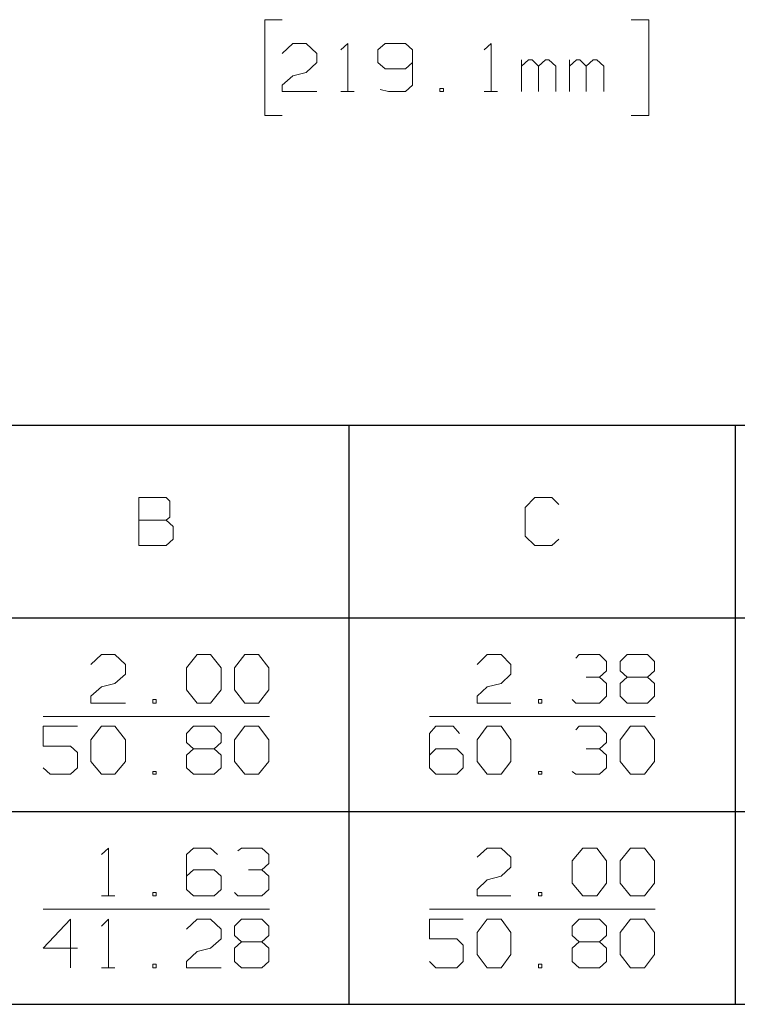
# Model space of a CAD drawing. Units: inches. Extents: x -3.57 to 3.55, y -2.65 to 2.89.
# Drawn here: x -1.57 to -0.86, y -1.47 to -0.49 of the extents above; entities that cross this region are included whole.
import ezdxf

# ---------------------------------------------------------------- set-up
doc = ezdxf.new("R2010")
doc.units = ezdxf.units.IN
doc.header["$MEASUREMENT"] = 0
doc.layers.add('Layer 1', color=7, linetype='Continuous')

msp = doc.modelspace()

# ---------------------------------------------------------------- linework, layer by layer
at = {"layer": 'Layer 1', "lineweight": 13}
for points in [[(-1.31042, -0.49444), (-1.31042, -0.49444), (-1.32778, -0.49444), (-1.32778, -0.49444)], [(-1.32778, -0.49444), (-1.32778, -0.49444), (-1.32778, -0.58889), (-1.32778, -0.58889)], [(-0.96597, -0.49444), (-0.96597, -0.49444), (-0.94861, -0.49444), (-0.94861, -0.49444)], [(-0.94861, -0.49444), (-0.94861, -0.49444), (-0.94861, -0.58889), (-0.94861, -0.58889)], [(-1.31042, -0.52778), (-1.31042, -0.52778), (-1.3, -0.51806), (-1.3, -0.51806)], [(-1.3, -0.51806), (-1.3, -0.51806), (-1.28681, -0.51806), (-1.28681, -0.51806)], [(-1.28681, -0.51806), (-1.28681, -0.51806), (-1.27639, -0.52778), (-1.27639, -0.52778)], [(-1.25278, -0.52431), (-1.25278, -0.52431), (-1.24583, -0.51806), (-1.24583, -0.51806)], [(-1.24583, -0.51806), (-1.24583, -0.51806), (-1.24583, -0.56528), (-1.24583, -0.56528)], [(-1.20903, -0.51806), (-1.20903, -0.51806), (-1.21597, -0.52431), (-1.21597, -0.52431)], [(-1.21597, -0.52431), (-1.21597, -0.52431), (-1.21597, -0.53681), (-1.21597, -0.53681)], [(-1.18889, -0.51806), (-1.18889, -0.51806), (-1.20903, -0.51806), (-1.20903, -0.51806)], [(-1.18194, -0.52431), (-1.18194, -0.52431), (-1.18889, -0.51806), (-1.18889, -0.51806)], [(-1.18194, -0.52431), (-1.18194, -0.52431), (-1.18194, -0.55903), (-1.18194, -0.55903)], [(-1.11111, -0.52431), (-1.11111, -0.52431), (-1.10417, -0.51806), (-1.10417, -0.51806)], [(-1.10417, -0.51806), (-1.10417, -0.51806), (-1.10417, -0.56528), (-1.10417, -0.56528)], [(-1.27639, -0.52778), (-1.27639, -0.52778), (-1.27639, -0.53681), (-1.27639, -0.53681)], [(-1.07431, -0.56528), (-1.07431, -0.56528), (-1.07431, -0.53403), (-1.07431, -0.53403)], [(-1.06736, -0.53403), (-1.06736, -0.53403), (-1.07431, -0.54028), (-1.07431, -0.54028)], [(-1.06389, -0.53403), (-1.06389, -0.53403), (-1.06736, -0.53403), (-1.06736, -0.53403)], [(-1.05764, -0.54028), (-1.05764, -0.54028), (-1.06389, -0.53403), (-1.06389, -0.53403)], [(-1.05069, -0.53403), (-1.05069, -0.53403), (-1.05764, -0.54028), (-1.05764, -0.54028)], [(-1.04722, -0.53403), (-1.04722, -0.53403), (-1.05069, -0.53403), (-1.05069, -0.53403)], [(-1.04028, -0.54028), (-1.04028, -0.54028), (-1.04722, -0.53403), (-1.04722, -0.53403)], [(-1.02708, -0.56528), (-1.02708, -0.56528), (-1.02708, -0.53403), (-1.02708, -0.53403)], [(-1.02014, -0.53403), (-1.02014, -0.53403), (-1.02708, -0.54028), (-1.02708, -0.54028)], [(-1.01667, -0.53403), (-1.01667, -0.53403), (-1.02014, -0.53403), (-1.02014, -0.53403)], [(-1.01042, -0.54028), (-1.01042, -0.54028), (-1.01667, -0.53403), (-1.01667, -0.53403)], [(-1.00347, -0.53403), (-1.00347, -0.53403), (-1.01042, -0.54028), (-1.01042, -0.54028)], [(-1, -0.53403), (-1, -0.53403), (-1.00347, -0.53403), (-1.00347, -0.53403)], [(-0.99306, -0.54028), (-0.99306, -0.54028), (-1, -0.53403), (-1, -0.53403)], [(-1.27639, -0.53681), (-1.27639, -0.53681), (-1.28681, -0.54653), (-1.28681, -0.54653)], [(-1.21597, -0.53681), (-1.21597, -0.53681), (-1.20903, -0.54306), (-1.20903, -0.54306)], [(-1.20903, -0.54306), (-1.20903, -0.54306), (-1.18889, -0.54306), (-1.18889, -0.54306)], [(-1.18889, -0.54306), (-1.18889, -0.54306), (-1.18194, -0.53681), (-1.18194, -0.53681)], [(-1.05764, -0.56528), (-1.05764, -0.56528), (-1.05764, -0.54028), (-1.05764, -0.54028)], [(-1.04028, -0.56528), (-1.04028, -0.56528), (-1.04028, -0.54028), (-1.04028, -0.54028)], [(-1.01042, -0.56528), (-1.01042, -0.56528), (-1.01042, -0.54028), (-1.01042, -0.54028)], [(-0.99306, -0.56528), (-0.99306, -0.56528), (-0.99306, -0.54028), (-0.99306, -0.54028)], [(-1.31042, -0.55903), (-1.31042, -0.55903), (-1.3, -0.55), (-1.3, -0.55)], [(-1.3, -0.55), (-1.3, -0.55), (-1.28681, -0.54653), (-1.28681, -0.54653)], [(-1.31042, -0.56528), (-1.31042, -0.56528), (-1.31042, -0.55903), (-1.31042, -0.55903)], [(-1.20556, -0.56528), (-1.20556, -0.56528), (-1.21389, -0.5632), (-1.21389, -0.5632)], [(-1.18194, -0.55903), (-1.18194, -0.55903), (-1.18889, -0.56528), (-1.18889, -0.56528)], [(-1.15139, -0.5625), (-1.15139, -0.5625), (-1.15486, -0.5625), (-1.15486, -0.5625)], [(-1.15486, -0.5625), (-1.15486, -0.5625), (-1.15486, -0.56528), (-1.15486, -0.56528)], [(-1.15139, -0.56528), (-1.15139, -0.56528), (-1.15139, -0.5625), (-1.15139, -0.5625)], [(-1.27639, -0.56528), (-1.27639, -0.56528), (-1.31042, -0.56528), (-1.31042, -0.56528)], [(-1.25278, -0.56528), (-1.25278, -0.56528), (-1.23958, -0.56528), (-1.23958, -0.56528)], [(-1.18889, -0.56528), (-1.18889, -0.56528), (-1.20556, -0.56528), (-1.20556, -0.56528)], [(-1.15486, -0.56528), (-1.15486, -0.56528), (-1.15139, -0.56528), (-1.15139, -0.56528)], [(-1.11111, -0.56528), (-1.11111, -0.56528), (-1.09792, -0.56528), (-1.09792, -0.56528)], [(-1.32778, -0.58889), (-1.32778, -0.58889), (-1.31042, -0.58889), (-1.31042, -0.58889)], [(-0.94861, -0.58889), (-0.94861, -0.58889), (-0.96597, -0.58889), (-0.96597, -0.58889)], [(-1.425, -0.96597), (-1.425, -0.96597), (-1.45208, -0.96597), (-1.45208, -0.96597)], [(-1.45208, -0.96597), (-1.45208, -0.96597), (-1.45208, -1.0132), (-1.45208, -1.0132)], [(-1.42153, -0.96944), (-1.42153, -0.96944), (-1.425, -0.96597), (-1.425, -0.96597)], [(-1.42153, -0.98542), (-1.42153, -0.98542), (-1.42153, -0.96944), (-1.42153, -0.96944)], [(-1.06111, -0.96597), (-1.06111, -0.96597), (-1.07083, -0.9757), (-1.07083, -0.9757)], [(-1.04444, -0.96597), (-1.04444, -0.96597), (-1.06111, -0.96597), (-1.06111, -0.96597)], [(-1.0375, -0.97292), (-1.0375, -0.97292), (-1.04444, -0.96597), (-1.04444, -0.96597)], [(-1.07083, -0.9757), (-1.07083, -0.9757), (-1.07083, -1.00417), (-1.07083, -1.00417)], [(-1.45208, -0.9882), (-1.45208, -0.9882), (-1.425, -0.9882), (-1.425, -0.9882)], [(-1.425, -0.9882), (-1.425, -0.9882), (-1.42153, -0.98542), (-1.42153, -0.98542)], [(-1.41806, -0.99444), (-1.41806, -0.99444), (-1.425, -0.9882), (-1.425, -0.9882)], [(-1.41806, -1.00694), (-1.41806, -1.00694), (-1.41806, -0.99444), (-1.41806, -0.99444)], [(-1.425, -1.0132), (-1.425, -1.0132), (-1.41806, -1.00694), (-1.41806, -1.00694)], [(-1.07083, -1.00417), (-1.07083, -1.00417), (-1.06111, -1.0132), (-1.06111, -1.0132)], [(-1.04444, -1.0132), (-1.04444, -1.0132), (-1.0375, -1.00694), (-1.0375, -1.00694)], [(-1.45208, -1.0132), (-1.45208, -1.0132), (-1.425, -1.0132), (-1.425, -1.0132)], [(-1.06111, -1.0132), (-1.06111, -1.0132), (-1.04444, -1.0132), (-1.04444, -1.0132)], [(-1.49931, -1.13056), (-1.49931, -1.13056), (-1.48889, -1.12083), (-1.48889, -1.12083)], [(-1.48889, -1.12083), (-1.48889, -1.12083), (-1.47569, -1.12083), (-1.47569, -1.12083)], [(-1.47569, -1.12083), (-1.47569, -1.12083), (-1.46528, -1.13056), (-1.46528, -1.13056)], [(-1.40486, -1.13403), (-1.40486, -1.13403), (-1.39444, -1.12083), (-1.39444, -1.12083)], [(-1.39444, -1.12083), (-1.39444, -1.12083), (-1.38125, -1.12083), (-1.38125, -1.12083)], [(-1.38125, -1.12083), (-1.38125, -1.12083), (-1.37083, -1.13403), (-1.37083, -1.13403)], [(-1.35764, -1.13403), (-1.35764, -1.13403), (-1.34722, -1.12083), (-1.34722, -1.12083)], [(-1.34722, -1.12083), (-1.34722, -1.12083), (-1.33403, -1.12083), (-1.33403, -1.12083)], [(-1.33403, -1.12083), (-1.33403, -1.12083), (-1.32361, -1.13403), (-1.32361, -1.13403)], [(-1.11806, -1.13056), (-1.11806, -1.13056), (-1.10833, -1.12083), (-1.10833, -1.12083)], [(-1.10833, -1.12083), (-1.10833, -1.12083), (-1.09444, -1.12083), (-1.09444, -1.12083)], [(-1.09444, -1.12083), (-1.09444, -1.12083), (-1.08472, -1.13056), (-1.08472, -1.13056)], [(-1.02083, -1.12431), (-1.02083, -1.12431), (-1.01736, -1.12083), (-1.01736, -1.12083)], [(-1.01736, -1.12083), (-1.01736, -1.12083), (-0.99722, -1.12083), (-0.99722, -1.12083)], [(-0.99722, -1.12083), (-0.99722, -1.12083), (-0.99028, -1.12778), (-0.99028, -1.12778)], [(-0.97708, -1.12778), (-0.97708, -1.12778), (-0.97014, -1.12083), (-0.97014, -1.12083)], [(-0.97014, -1.12083), (-0.97014, -1.12083), (-0.95, -1.12083), (-0.95, -1.12083)], [(-0.95, -1.12083), (-0.95, -1.12083), (-0.94306, -1.12778), (-0.94306, -1.12778)], [(-1.46528, -1.13056), (-1.46528, -1.13056), (-1.46528, -1.14028), (-1.46528, -1.14028)], [(-1.40486, -1.15556), (-1.40486, -1.15556), (-1.40486, -1.13403), (-1.40486, -1.13403)], [(-1.37083, -1.13403), (-1.37083, -1.13403), (-1.37083, -1.15556), (-1.37083, -1.15556)], [(-1.35764, -1.15556), (-1.35764, -1.15556), (-1.35764, -1.13403), (-1.35764, -1.13403)], [(-1.32361, -1.13403), (-1.32361, -1.13403), (-1.32361, -1.15556), (-1.32361, -1.15556)], [(-1.08472, -1.13056), (-1.08472, -1.13056), (-1.08472, -1.14028), (-1.08472, -1.14028)], [(-0.99028, -1.12778), (-0.99028, -1.12778), (-0.99028, -1.13681), (-0.99028, -1.13681)], [(-0.97708, -1.13681), (-0.97708, -1.13681), (-0.97708, -1.12778), (-0.97708, -1.12778)], [(-0.94306, -1.12778), (-0.94306, -1.12778), (-0.94306, -1.13681), (-0.94306, -1.13681)], [(-1.46528, -1.14028), (-1.46528, -1.14028), (-1.47569, -1.14931), (-1.47569, -1.14931)], [(-1.08472, -1.14028), (-1.08472, -1.14028), (-1.09444, -1.14931), (-1.09444, -1.14931)], [(-1.01042, -1.14306), (-1.01042, -1.14306), (-0.99722, -1.14306), (-0.99722, -1.14306)], [(-0.99722, -1.14306), (-0.99722, -1.14306), (-0.99028, -1.13681), (-0.99028, -1.13681)], [(-0.99722, -1.14306), (-0.99722, -1.14306), (-0.99028, -1.14931), (-0.99028, -1.14931)], [(-0.97014, -1.14306), (-0.97014, -1.14306), (-0.97708, -1.13681), (-0.97708, -1.13681)], [(-0.97014, -1.14306), (-0.97014, -1.14306), (-0.97708, -1.14931), (-0.97708, -1.14931)], [(-0.95, -1.14306), (-0.95, -1.14306), (-0.97014, -1.14306), (-0.97014, -1.14306)], [(-0.94306, -1.13681), (-0.94306, -1.13681), (-0.95, -1.14306), (-0.95, -1.14306)], [(-0.94306, -1.14931), (-0.94306, -1.14931), (-0.95, -1.14306), (-0.95, -1.14306)], [(-1.49931, -1.16181), (-1.49931, -1.16181), (-1.48889, -1.15278), (-1.48889, -1.15278)], [(-1.48889, -1.15278), (-1.48889, -1.15278), (-1.47569, -1.14931), (-1.47569, -1.14931)], [(-1.39444, -1.16875), (-1.39444, -1.16875), (-1.40486, -1.15556), (-1.40486, -1.15556)], [(-1.37083, -1.15556), (-1.37083, -1.15556), (-1.38125, -1.16875), (-1.38125, -1.16875)], [(-1.34722, -1.16875), (-1.34722, -1.16875), (-1.35764, -1.15556), (-1.35764, -1.15556)], [(-1.32361, -1.15556), (-1.32361, -1.15556), (-1.33403, -1.16875), (-1.33403, -1.16875)], [(-1.11806, -1.16181), (-1.11806, -1.16181), (-1.10833, -1.15278), (-1.10833, -1.15278)], [(-1.10833, -1.15278), (-1.10833, -1.15278), (-1.09444, -1.14931), (-1.09444, -1.14931)], [(-0.99028, -1.14931), (-0.99028, -1.14931), (-0.99028, -1.16181), (-0.99028, -1.16181)], [(-0.97708, -1.14931), (-0.97708, -1.14931), (-0.97708, -1.16181), (-0.97708, -1.16181)], [(-0.94306, -1.16181), (-0.94306, -1.16181), (-0.94306, -1.14931), (-0.94306, -1.14931)], [(-1.49931, -1.16875), (-1.49931, -1.16875), (-1.49931, -1.16181), (-1.49931, -1.16181)], [(-1.43472, -1.16528), (-1.43472, -1.16528), (-1.43819, -1.16528), (-1.43819, -1.16528)], [(-1.43819, -1.16528), (-1.43819, -1.16528), (-1.43819, -1.16875), (-1.43819, -1.16875)], [(-1.43472, -1.16875), (-1.43472, -1.16875), (-1.43472, -1.16528), (-1.43472, -1.16528)], [(-1.11806, -1.16875), (-1.11806, -1.16875), (-1.11806, -1.16181), (-1.11806, -1.16181)], [(-1.05417, -1.16528), (-1.05417, -1.16528), (-1.05764, -1.16528), (-1.05764, -1.16528)], [(-1.05764, -1.16528), (-1.05764, -1.16528), (-1.05764, -1.16875), (-1.05764, -1.16875)], [(-1.05417, -1.16875), (-1.05417, -1.16875), (-1.05417, -1.16528), (-1.05417, -1.16528)], [(-1.02083, -1.16875), (-1.02083, -1.16875), (-1.02431, -1.16528), (-1.02431, -1.16528)], [(-0.99028, -1.16181), (-0.99028, -1.16181), (-0.99722, -1.16875), (-0.99722, -1.16875)], [(-0.97708, -1.16181), (-0.97708, -1.16181), (-0.97014, -1.16875), (-0.97014, -1.16875)], [(-0.95, -1.16875), (-0.95, -1.16875), (-0.94306, -1.16181), (-0.94306, -1.16181)], [(-1.46528, -1.16875), (-1.46528, -1.16875), (-1.49931, -1.16875), (-1.49931, -1.16875)], [(-1.43819, -1.16875), (-1.43819, -1.16875), (-1.43472, -1.16875), (-1.43472, -1.16875)], [(-1.38125, -1.16875), (-1.38125, -1.16875), (-1.39444, -1.16875), (-1.39444, -1.16875)], [(-1.33403, -1.16875), (-1.33403, -1.16875), (-1.34722, -1.16875), (-1.34722, -1.16875)], [(-1.08472, -1.16875), (-1.08472, -1.16875), (-1.11806, -1.16875), (-1.11806, -1.16875)], [(-1.05764, -1.16875), (-1.05764, -1.16875), (-1.05417, -1.16875), (-1.05417, -1.16875)], [(-0.99722, -1.16875), (-0.99722, -1.16875), (-1.02083, -1.16875), (-1.02083, -1.16875)], [(-0.97014, -1.16875), (-0.97014, -1.16875), (-0.95, -1.16875), (-0.95, -1.16875)], [(-1.54653, -1.18194), (-1.54653, -1.18194), (-1.32292, -1.18194), (-1.32292, -1.18194)], [(-1.16528, -1.18194), (-1.16528, -1.18194), (-0.94236, -1.18194), (-0.94236, -1.18194)], [(-1.5125, -1.19167), (-1.5125, -1.19167), (-1.54653, -1.19167), (-1.54653, -1.19167)], [(-1.54653, -1.19167), (-1.54653, -1.19167), (-1.54653, -1.21111), (-1.54653, -1.21111)], [(-1.49931, -1.20486), (-1.49931, -1.20486), (-1.48889, -1.19167), (-1.48889, -1.19167)], [(-1.48889, -1.19167), (-1.48889, -1.19167), (-1.47569, -1.19167), (-1.47569, -1.19167)], [(-1.47569, -1.19167), (-1.47569, -1.19167), (-1.46528, -1.20486), (-1.46528, -1.20486)], [(-1.40486, -1.19861), (-1.40486, -1.19861), (-1.39792, -1.19167), (-1.39792, -1.19167)], [(-1.39792, -1.19167), (-1.39792, -1.19167), (-1.37778, -1.19167), (-1.37778, -1.19167)], [(-1.37778, -1.19167), (-1.37778, -1.19167), (-1.37083, -1.19861), (-1.37083, -1.19861)], [(-1.35764, -1.20486), (-1.35764, -1.20486), (-1.34722, -1.19167), (-1.34722, -1.19167)], [(-1.34722, -1.19167), (-1.34722, -1.19167), (-1.33403, -1.19167), (-1.33403, -1.19167)], [(-1.33403, -1.19167), (-1.33403, -1.19167), (-1.32361, -1.20486), (-1.32361, -1.20486)], [(-1.15903, -1.19167), (-1.15903, -1.19167), (-1.16528, -1.19861), (-1.16528, -1.19861)], [(-1.14167, -1.19167), (-1.14167, -1.19167), (-1.15903, -1.19167), (-1.15903, -1.19167)], [(-1.13542, -1.19861), (-1.13542, -1.19861), (-1.14167, -1.19167), (-1.14167, -1.19167)], [(-1.11806, -1.20486), (-1.11806, -1.20486), (-1.10833, -1.19167), (-1.10833, -1.19167)], [(-1.10833, -1.19167), (-1.10833, -1.19167), (-1.09444, -1.19167), (-1.09444, -1.19167)], [(-1.09444, -1.19167), (-1.09444, -1.19167), (-1.08472, -1.20486), (-1.08472, -1.20486)], [(-1.02083, -1.19514), (-1.02083, -1.19514), (-1.01736, -1.19167), (-1.01736, -1.19167)], [(-1.01736, -1.19167), (-1.01736, -1.19167), (-0.99722, -1.19167), (-0.99722, -1.19167)], [(-0.99722, -1.19167), (-0.99722, -1.19167), (-0.99028, -1.19861), (-0.99028, -1.19861)], [(-0.97708, -1.20486), (-0.97708, -1.20486), (-0.96667, -1.19167), (-0.96667, -1.19167)], [(-0.96667, -1.19167), (-0.96667, -1.19167), (-0.95278, -1.19167), (-0.95278, -1.19167)], [(-0.95278, -1.19167), (-0.95278, -1.19167), (-0.94306, -1.20486), (-0.94306, -1.20486)], [(-1.40486, -1.20764), (-1.40486, -1.20764), (-1.40486, -1.19861), (-1.40486, -1.19861)], [(-1.37083, -1.19861), (-1.37083, -1.19861), (-1.37083, -1.20764), (-1.37083, -1.20764)], [(-1.16528, -1.19861), (-1.16528, -1.19861), (-1.16528, -1.23264), (-1.16528, -1.23264)], [(-0.99028, -1.19861), (-0.99028, -1.19861), (-0.99028, -1.20764), (-0.99028, -1.20764)], [(-1.54653, -1.21111), (-1.54653, -1.21111), (-1.51944, -1.21111), (-1.51944, -1.21111)], [(-1.51944, -1.21111), (-1.51944, -1.21111), (-1.5125, -1.21736), (-1.5125, -1.21736)], [(-1.49931, -1.22639), (-1.49931, -1.22639), (-1.49931, -1.20486), (-1.49931, -1.20486)], [(-1.46528, -1.20486), (-1.46528, -1.20486), (-1.46528, -1.22639), (-1.46528, -1.22639)], [(-1.39792, -1.21389), (-1.39792, -1.21389), (-1.40486, -1.20764), (-1.40486, -1.20764)], [(-1.39792, -1.21389), (-1.39792, -1.21389), (-1.40486, -1.22014), (-1.40486, -1.22014)], [(-1.37778, -1.21389), (-1.37778, -1.21389), (-1.39792, -1.21389), (-1.39792, -1.21389)], [(-1.37083, -1.20764), (-1.37083, -1.20764), (-1.37778, -1.21389), (-1.37778, -1.21389)], [(-1.37083, -1.22014), (-1.37083, -1.22014), (-1.37778, -1.21389), (-1.37778, -1.21389)], [(-1.35764, -1.22639), (-1.35764, -1.22639), (-1.35764, -1.20486), (-1.35764, -1.20486)], [(-1.32361, -1.20486), (-1.32361, -1.20486), (-1.32361, -1.22639), (-1.32361, -1.22639)], [(-1.15903, -1.21389), (-1.15903, -1.21389), (-1.16528, -1.22014), (-1.16528, -1.22014)], [(-1.13819, -1.21389), (-1.13819, -1.21389), (-1.15903, -1.21389), (-1.15903, -1.21389)], [(-1.13194, -1.22014), (-1.13194, -1.22014), (-1.13819, -1.21389), (-1.13819, -1.21389)], [(-1.11806, -1.22639), (-1.11806, -1.22639), (-1.11806, -1.20486), (-1.11806, -1.20486)], [(-1.08472, -1.20486), (-1.08472, -1.20486), (-1.08472, -1.22639), (-1.08472, -1.22639)], [(-1.01042, -1.21389), (-1.01042, -1.21389), (-0.99722, -1.21389), (-0.99722, -1.21389)], [(-0.99722, -1.21389), (-0.99722, -1.21389), (-0.99028, -1.20764), (-0.99028, -1.20764)], [(-0.99722, -1.21389), (-0.99722, -1.21389), (-0.99028, -1.22014), (-0.99028, -1.22014)], [(-0.97708, -1.22639), (-0.97708, -1.22639), (-0.97708, -1.20486), (-0.97708, -1.20486)], [(-0.94306, -1.20486), (-0.94306, -1.20486), (-0.94306, -1.22639), (-0.94306, -1.22639)], [(-1.5125, -1.21736), (-1.5125, -1.21736), (-1.5125, -1.23264), (-1.5125, -1.23264)], [(-1.40486, -1.22014), (-1.40486, -1.22014), (-1.40486, -1.23264), (-1.40486, -1.23264)], [(-1.37083, -1.23264), (-1.37083, -1.23264), (-1.37083, -1.22014), (-1.37083, -1.22014)], [(-1.13194, -1.23264), (-1.13194, -1.23264), (-1.13194, -1.22014), (-1.13194, -1.22014)], [(-0.99028, -1.22014), (-0.99028, -1.22014), (-0.99028, -1.23264), (-0.99028, -1.23264)], [(-1.53958, -1.23889), (-1.53958, -1.23889), (-1.54653, -1.23264), (-1.54653, -1.23264)], [(-1.5125, -1.23264), (-1.5125, -1.23264), (-1.51944, -1.23889), (-1.51944, -1.23889)], [(-1.48889, -1.23889), (-1.48889, -1.23889), (-1.49931, -1.22639), (-1.49931, -1.22639)], [(-1.46528, -1.22639), (-1.46528, -1.22639), (-1.47569, -1.23889), (-1.47569, -1.23889)], [(-1.40486, -1.23264), (-1.40486, -1.23264), (-1.39792, -1.23889), (-1.39792, -1.23889)], [(-1.37778, -1.23889), (-1.37778, -1.23889), (-1.37083, -1.23264), (-1.37083, -1.23264)], [(-1.34722, -1.23889), (-1.34722, -1.23889), (-1.35764, -1.22639), (-1.35764, -1.22639)], [(-1.32361, -1.22639), (-1.32361, -1.22639), (-1.33403, -1.23889), (-1.33403, -1.23889)], [(-1.16528, -1.23264), (-1.16528, -1.23264), (-1.15903, -1.23889), (-1.15903, -1.23889)], [(-1.13819, -1.23889), (-1.13819, -1.23889), (-1.13194, -1.23264), (-1.13194, -1.23264)], [(-1.10833, -1.23889), (-1.10833, -1.23889), (-1.11806, -1.22639), (-1.11806, -1.22639)], [(-1.08472, -1.22639), (-1.08472, -1.22639), (-1.09444, -1.23889), (-1.09444, -1.23889)], [(-0.99028, -1.23264), (-0.99028, -1.23264), (-0.99722, -1.23889), (-0.99722, -1.23889)], [(-0.96667, -1.23889), (-0.96667, -1.23889), (-0.97708, -1.22639), (-0.97708, -1.22639)], [(-0.94306, -1.22639), (-0.94306, -1.22639), (-0.95278, -1.23889), (-0.95278, -1.23889)], [(-1.51944, -1.23889), (-1.51944, -1.23889), (-1.53958, -1.23889), (-1.53958, -1.23889)], [(-1.47569, -1.23889), (-1.47569, -1.23889), (-1.48889, -1.23889), (-1.48889, -1.23889)], [(-1.43472, -1.23611), (-1.43472, -1.23611), (-1.43819, -1.23611), (-1.43819, -1.23611)], [(-1.43819, -1.23611), (-1.43819, -1.23611), (-1.43819, -1.23889), (-1.43819, -1.23889)], [(-1.43819, -1.23889), (-1.43819, -1.23889), (-1.43472, -1.23889), (-1.43472, -1.23889)], [(-1.43472, -1.23889), (-1.43472, -1.23889), (-1.43472, -1.23611), (-1.43472, -1.23611)], [(-1.39792, -1.23889), (-1.39792, -1.23889), (-1.37778, -1.23889), (-1.37778, -1.23889)], [(-1.33403, -1.23889), (-1.33403, -1.23889), (-1.34722, -1.23889), (-1.34722, -1.23889)], [(-1.15903, -1.23889), (-1.15903, -1.23889), (-1.13819, -1.23889), (-1.13819, -1.23889)], [(-1.09444, -1.23889), (-1.09444, -1.23889), (-1.10833, -1.23889), (-1.10833, -1.23889)], [(-1.05417, -1.23611), (-1.05417, -1.23611), (-1.05764, -1.23611), (-1.05764, -1.23611)], [(-1.05764, -1.23611), (-1.05764, -1.23611), (-1.05764, -1.23889), (-1.05764, -1.23889)], [(-1.05764, -1.23889), (-1.05764, -1.23889), (-1.05417, -1.23889), (-1.05417, -1.23889)], [(-1.05417, -1.23889), (-1.05417, -1.23889), (-1.05417, -1.23611), (-1.05417, -1.23611)], [(-1.02083, -1.23889), (-1.02083, -1.23889), (-1.02431, -1.23611), (-1.02431, -1.23611)], [(-0.99722, -1.23889), (-0.99722, -1.23889), (-1.02083, -1.23889), (-1.02083, -1.23889)], [(-0.95278, -1.23889), (-0.95278, -1.23889), (-0.96667, -1.23889), (-0.96667, -1.23889)], [(-1.48889, -1.31806), (-1.48889, -1.31806), (-1.48194, -1.31181), (-1.48194, -1.31181)], [(-1.48194, -1.31181), (-1.48194, -1.31181), (-1.48194, -1.35903), (-1.48194, -1.35903)], [(-1.39792, -1.31181), (-1.39792, -1.31181), (-1.40486, -1.31806), (-1.40486, -1.31806)], [(-1.40486, -1.31806), (-1.40486, -1.31806), (-1.40486, -1.35278), (-1.40486, -1.35278)], [(-1.38125, -1.31181), (-1.38125, -1.31181), (-1.39792, -1.31181), (-1.39792, -1.31181)], [(-1.37431, -1.31806), (-1.37431, -1.31806), (-1.38125, -1.31181), (-1.38125, -1.31181)], [(-1.35417, -1.31458), (-1.35417, -1.31458), (-1.35069, -1.31181), (-1.35069, -1.31181)], [(-1.35069, -1.31181), (-1.35069, -1.31181), (-1.33056, -1.31181), (-1.33056, -1.31181)], [(-1.33056, -1.31181), (-1.33056, -1.31181), (-1.32361, -1.31806), (-1.32361, -1.31806)], [(-1.32361, -1.31806), (-1.32361, -1.31806), (-1.32361, -1.32708), (-1.32361, -1.32708)], [(-1.11806, -1.32083), (-1.11806, -1.32083), (-1.10833, -1.31181), (-1.10833, -1.31181)], [(-1.10833, -1.31181), (-1.10833, -1.31181), (-1.09444, -1.31181), (-1.09444, -1.31181)], [(-1.09444, -1.31181), (-1.09444, -1.31181), (-1.08472, -1.32083), (-1.08472, -1.32083)], [(-1.08472, -1.32083), (-1.08472, -1.32083), (-1.08472, -1.33056), (-1.08472, -1.33056)], [(-1.02431, -1.32431), (-1.02431, -1.32431), (-1.01389, -1.31181), (-1.01389, -1.31181)], [(-1.01389, -1.31181), (-1.01389, -1.31181), (-1, -1.31181), (-1, -1.31181)], [(-1, -1.31181), (-1, -1.31181), (-0.99028, -1.32431), (-0.99028, -1.32431)], [(-0.97708, -1.32431), (-0.97708, -1.32431), (-0.96667, -1.31181), (-0.96667, -1.31181)], [(-0.96667, -1.31181), (-0.96667, -1.31181), (-0.95278, -1.31181), (-0.95278, -1.31181)], [(-0.95278, -1.31181), (-0.95278, -1.31181), (-0.94306, -1.32431), (-0.94306, -1.32431)], [(-1.33056, -1.33333), (-1.33056, -1.33333), (-1.32361, -1.32708), (-1.32361, -1.32708)], [(-1.08472, -1.33056), (-1.08472, -1.33056), (-1.09444, -1.33958), (-1.09444, -1.33958)], [(-1.02431, -1.34653), (-1.02431, -1.34653), (-1.02431, -1.32431), (-1.02431, -1.32431)], [(-0.99028, -1.32431), (-0.99028, -1.32431), (-0.99028, -1.34653), (-0.99028, -1.34653)], [(-0.97708, -1.34653), (-0.97708, -1.34653), (-0.97708, -1.32431), (-0.97708, -1.32431)], [(-0.94306, -1.32431), (-0.94306, -1.32431), (-0.94306, -1.34653), (-0.94306, -1.34653)], [(-1.39792, -1.33333), (-1.39792, -1.33333), (-1.40486, -1.33958), (-1.40486, -1.33958)], [(-1.37778, -1.33333), (-1.37778, -1.33333), (-1.39792, -1.33333), (-1.39792, -1.33333)], [(-1.37083, -1.33958), (-1.37083, -1.33958), (-1.37778, -1.33333), (-1.37778, -1.33333)], [(-1.37083, -1.35278), (-1.37083, -1.35278), (-1.37083, -1.33958), (-1.37083, -1.33958)], [(-1.34375, -1.33333), (-1.34375, -1.33333), (-1.33056, -1.33333), (-1.33056, -1.33333)], [(-1.33056, -1.33333), (-1.33056, -1.33333), (-1.32361, -1.33958), (-1.32361, -1.33958)], [(-1.32361, -1.33958), (-1.32361, -1.33958), (-1.32361, -1.35278), (-1.32361, -1.35278)], [(-1.10833, -1.34306), (-1.10833, -1.34306), (-1.09444, -1.33958), (-1.09444, -1.33958)], [(-1.11806, -1.35278), (-1.11806, -1.35278), (-1.10833, -1.34306), (-1.10833, -1.34306)], [(-1.01389, -1.35903), (-1.01389, -1.35903), (-1.02431, -1.34653), (-1.02431, -1.34653)], [(-0.99028, -1.34653), (-0.99028, -1.34653), (-1, -1.35903), (-1, -1.35903)], [(-0.96667, -1.35903), (-0.96667, -1.35903), (-0.97708, -1.34653), (-0.97708, -1.34653)], [(-0.94306, -1.34653), (-0.94306, -1.34653), (-0.95278, -1.35903), (-0.95278, -1.35903)], [(-1.48889, -1.35903), (-1.48889, -1.35903), (-1.47569, -1.35903), (-1.47569, -1.35903)], [(-1.43472, -1.35556), (-1.43472, -1.35556), (-1.43819, -1.35556), (-1.43819, -1.35556)], [(-1.43819, -1.35556), (-1.43819, -1.35556), (-1.43819, -1.35903), (-1.43819, -1.35903)], [(-1.43819, -1.35903), (-1.43819, -1.35903), (-1.43472, -1.35903), (-1.43472, -1.35903)], [(-1.43472, -1.35903), (-1.43472, -1.35903), (-1.43472, -1.35556), (-1.43472, -1.35556)], [(-1.40486, -1.35278), (-1.40486, -1.35278), (-1.39792, -1.35903), (-1.39792, -1.35903)], [(-1.39792, -1.35903), (-1.39792, -1.35903), (-1.37778, -1.35903), (-1.37778, -1.35903)], [(-1.37778, -1.35903), (-1.37778, -1.35903), (-1.37083, -1.35278), (-1.37083, -1.35278)], [(-1.35417, -1.35903), (-1.35417, -1.35903), (-1.35764, -1.35556), (-1.35764, -1.35556)], [(-1.33056, -1.35903), (-1.33056, -1.35903), (-1.35417, -1.35903), (-1.35417, -1.35903)], [(-1.32361, -1.35278), (-1.32361, -1.35278), (-1.33056, -1.35903), (-1.33056, -1.35903)], [(-1.11806, -1.35903), (-1.11806, -1.35903), (-1.11806, -1.35278), (-1.11806, -1.35278)], [(-1.08472, -1.35903), (-1.08472, -1.35903), (-1.11806, -1.35903), (-1.11806, -1.35903)], [(-1.05417, -1.35556), (-1.05417, -1.35556), (-1.05764, -1.35556), (-1.05764, -1.35556)], [(-1.05764, -1.35556), (-1.05764, -1.35556), (-1.05764, -1.35903), (-1.05764, -1.35903)], [(-1.05764, -1.35903), (-1.05764, -1.35903), (-1.05417, -1.35903), (-1.05417, -1.35903)], [(-1.05417, -1.35903), (-1.05417, -1.35903), (-1.05417, -1.35556), (-1.05417, -1.35556)], [(-1, -1.35903), (-1, -1.35903), (-1.01389, -1.35903), (-1.01389, -1.35903)], [(-0.95278, -1.35903), (-0.95278, -1.35903), (-0.96667, -1.35903), (-0.96667, -1.35903)], [(-1.54653, -1.37222), (-1.54653, -1.37222), (-1.32292, -1.37222), (-1.32292, -1.37222)], [(-1.16528, -1.37222), (-1.16528, -1.37222), (-0.94236, -1.37222), (-0.94236, -1.37222)], [(-1.51944, -1.38194), (-1.51944, -1.38194), (-1.54653, -1.41042), (-1.54653, -1.41042)], [(-1.51944, -1.42986), (-1.51944, -1.42986), (-1.51944, -1.38194), (-1.51944, -1.38194)], [(-1.48889, -1.38889), (-1.48889, -1.38889), (-1.48194, -1.38194), (-1.48194, -1.38194)], [(-1.48194, -1.38194), (-1.48194, -1.38194), (-1.48194, -1.42986), (-1.48194, -1.42986)], [(-1.40486, -1.39167), (-1.40486, -1.39167), (-1.39444, -1.38194), (-1.39444, -1.38194)], [(-1.39444, -1.38194), (-1.39444, -1.38194), (-1.38125, -1.38194), (-1.38125, -1.38194)], [(-1.38125, -1.38194), (-1.38125, -1.38194), (-1.37083, -1.39167), (-1.37083, -1.39167)], [(-1.35764, -1.38889), (-1.35764, -1.38889), (-1.35069, -1.38194), (-1.35069, -1.38194)], [(-1.35764, -1.39792), (-1.35764, -1.39792), (-1.35764, -1.38889), (-1.35764, -1.38889)], [(-1.35069, -1.38194), (-1.35069, -1.38194), (-1.33056, -1.38194), (-1.33056, -1.38194)], [(-1.33056, -1.38194), (-1.33056, -1.38194), (-1.32361, -1.38889), (-1.32361, -1.38889)], [(-1.32361, -1.38889), (-1.32361, -1.38889), (-1.32361, -1.39792), (-1.32361, -1.39792)], [(-1.13194, -1.38194), (-1.13194, -1.38194), (-1.16528, -1.38194), (-1.16528, -1.38194)], [(-1.16528, -1.38194), (-1.16528, -1.38194), (-1.16528, -1.40139), (-1.16528, -1.40139)], [(-1.11806, -1.39514), (-1.11806, -1.39514), (-1.10833, -1.38194), (-1.10833, -1.38194)], [(-1.10833, -1.38194), (-1.10833, -1.38194), (-1.09444, -1.38194), (-1.09444, -1.38194)], [(-1.09444, -1.38194), (-1.09444, -1.38194), (-1.08472, -1.39514), (-1.08472, -1.39514)], [(-1.02431, -1.38889), (-1.02431, -1.38889), (-1.01736, -1.38194), (-1.01736, -1.38194)], [(-1.02431, -1.39792), (-1.02431, -1.39792), (-1.02431, -1.38889), (-1.02431, -1.38889)], [(-1.01736, -1.38194), (-1.01736, -1.38194), (-0.99722, -1.38194), (-0.99722, -1.38194)], [(-0.99722, -1.38194), (-0.99722, -1.38194), (-0.99028, -1.38889), (-0.99028, -1.38889)], [(-0.99028, -1.38889), (-0.99028, -1.38889), (-0.99028, -1.39792), (-0.99028, -1.39792)], [(-0.97708, -1.39514), (-0.97708, -1.39514), (-0.96667, -1.38194), (-0.96667, -1.38194)], [(-0.96667, -1.38194), (-0.96667, -1.38194), (-0.95278, -1.38194), (-0.95278, -1.38194)], [(-0.95278, -1.38194), (-0.95278, -1.38194), (-0.94306, -1.39514), (-0.94306, -1.39514)], [(-1.37083, -1.39167), (-1.37083, -1.39167), (-1.37083, -1.40139), (-1.37083, -1.40139)], [(-1.35069, -1.40417), (-1.35069, -1.40417), (-1.35764, -1.39792), (-1.35764, -1.39792)], [(-1.32361, -1.39792), (-1.32361, -1.39792), (-1.33056, -1.40417), (-1.33056, -1.40417)], [(-1.11806, -1.41667), (-1.11806, -1.41667), (-1.11806, -1.39514), (-1.11806, -1.39514)], [(-1.08472, -1.39514), (-1.08472, -1.39514), (-1.08472, -1.41667), (-1.08472, -1.41667)], [(-1.01736, -1.40417), (-1.01736, -1.40417), (-1.02431, -1.39792), (-1.02431, -1.39792)], [(-0.99028, -1.39792), (-0.99028, -1.39792), (-0.99722, -1.40417), (-0.99722, -1.40417)], [(-0.97708, -1.41667), (-0.97708, -1.41667), (-0.97708, -1.39514), (-0.97708, -1.39514)], [(-0.94306, -1.39514), (-0.94306, -1.39514), (-0.94306, -1.41667), (-0.94306, -1.41667)], [(-1.37083, -1.40139), (-1.37083, -1.40139), (-1.38125, -1.41042), (-1.38125, -1.41042)], [(-1.35069, -1.40417), (-1.35069, -1.40417), (-1.35764, -1.41042), (-1.35764, -1.41042)], [(-1.33056, -1.40417), (-1.33056, -1.40417), (-1.35069, -1.40417), (-1.35069, -1.40417)], [(-1.32361, -1.41042), (-1.32361, -1.41042), (-1.33056, -1.40417), (-1.33056, -1.40417)], [(-1.16528, -1.40139), (-1.16528, -1.40139), (-1.13819, -1.40139), (-1.13819, -1.40139)], [(-1.13819, -1.40139), (-1.13819, -1.40139), (-1.13194, -1.40764), (-1.13194, -1.40764)], [(-1.13194, -1.40764), (-1.13194, -1.40764), (-1.13194, -1.42361), (-1.13194, -1.42361)], [(-1.01736, -1.40417), (-1.01736, -1.40417), (-1.02431, -1.41042), (-1.02431, -1.41042)], [(-0.99722, -1.40417), (-0.99722, -1.40417), (-1.01736, -1.40417), (-1.01736, -1.40417)], [(-0.99028, -1.41042), (-0.99028, -1.41042), (-0.99722, -1.40417), (-0.99722, -1.40417)], [(-1.54653, -1.41042), (-1.54653, -1.41042), (-1.5125, -1.41042), (-1.5125, -1.41042)], [(-1.40486, -1.42361), (-1.40486, -1.42361), (-1.39444, -1.41389), (-1.39444, -1.41389)], [(-1.39444, -1.41389), (-1.39444, -1.41389), (-1.38125, -1.41042), (-1.38125, -1.41042)], [(-1.35764, -1.41042), (-1.35764, -1.41042), (-1.35764, -1.42361), (-1.35764, -1.42361)], [(-1.32361, -1.42361), (-1.32361, -1.42361), (-1.32361, -1.41042), (-1.32361, -1.41042)], [(-1.10833, -1.42986), (-1.10833, -1.42986), (-1.11806, -1.41667), (-1.11806, -1.41667)], [(-1.08472, -1.41667), (-1.08472, -1.41667), (-1.09444, -1.42986), (-1.09444, -1.42986)], [(-1.02431, -1.41042), (-1.02431, -1.41042), (-1.02431, -1.42361), (-1.02431, -1.42361)], [(-0.99028, -1.42361), (-0.99028, -1.42361), (-0.99028, -1.41042), (-0.99028, -1.41042)], [(-0.96667, -1.42986), (-0.96667, -1.42986), (-0.97708, -1.41667), (-0.97708, -1.41667)], [(-0.94306, -1.41667), (-0.94306, -1.41667), (-0.95278, -1.42986), (-0.95278, -1.42986)], [(-1.43472, -1.42639), (-1.43472, -1.42639), (-1.43819, -1.42639), (-1.43819, -1.42639)], [(-1.43819, -1.42639), (-1.43819, -1.42639), (-1.43819, -1.42986), (-1.43819, -1.42986)], [(-1.43472, -1.42986), (-1.43472, -1.42986), (-1.43472, -1.42639), (-1.43472, -1.42639)], [(-1.40486, -1.42986), (-1.40486, -1.42986), (-1.40486, -1.42361), (-1.40486, -1.42361)], [(-1.35764, -1.42361), (-1.35764, -1.42361), (-1.35069, -1.42986), (-1.35069, -1.42986)], [(-1.33056, -1.42986), (-1.33056, -1.42986), (-1.32361, -1.42361), (-1.32361, -1.42361)], [(-1.15903, -1.42986), (-1.15903, -1.42986), (-1.16528, -1.42361), (-1.16528, -1.42361)], [(-1.13194, -1.42361), (-1.13194, -1.42361), (-1.13819, -1.42986), (-1.13819, -1.42986)], [(-1.05417, -1.42639), (-1.05417, -1.42639), (-1.05764, -1.42639), (-1.05764, -1.42639)], [(-1.05764, -1.42639), (-1.05764, -1.42639), (-1.05764, -1.42986), (-1.05764, -1.42986)], [(-1.05417, -1.42986), (-1.05417, -1.42986), (-1.05417, -1.42639), (-1.05417, -1.42639)], [(-1.02431, -1.42361), (-1.02431, -1.42361), (-1.01736, -1.42986), (-1.01736, -1.42986)], [(-0.99722, -1.42986), (-0.99722, -1.42986), (-0.99028, -1.42361), (-0.99028, -1.42361)], [(-1.48889, -1.42986), (-1.48889, -1.42986), (-1.47569, -1.42986), (-1.47569, -1.42986)], [(-1.43819, -1.42986), (-1.43819, -1.42986), (-1.43472, -1.42986), (-1.43472, -1.42986)], [(-1.37083, -1.42986), (-1.37083, -1.42986), (-1.40486, -1.42986), (-1.40486, -1.42986)], [(-1.35069, -1.42986), (-1.35069, -1.42986), (-1.33056, -1.42986), (-1.33056, -1.42986)], [(-1.13819, -1.42986), (-1.13819, -1.42986), (-1.15903, -1.42986), (-1.15903, -1.42986)], [(-1.09444, -1.42986), (-1.09444, -1.42986), (-1.10833, -1.42986), (-1.10833, -1.42986)], [(-1.05764, -1.42986), (-1.05764, -1.42986), (-1.05417, -1.42986), (-1.05417, -1.42986)], [(-1.01736, -1.42986), (-1.01736, -1.42986), (-0.99722, -1.42986), (-0.99722, -1.42986)], [(-0.95278, -1.42986), (-0.95278, -1.42986), (-0.96667, -1.42986), (-0.96667, -1.42986)]]:
    msp.add_open_spline(points, degree=3, dxfattribs=at)
at = {"layer": 'Layer 1', "lineweight": 25}
for points in [[(-3.52847, -0.89444), (-3.52847, -0.89444), (-0.48264, -0.89444), (-0.48264, -0.89444)], [(-1.24444, -1.46597), (-1.24444, -1.46597), (-1.24444, -0.89444), (-1.24444, -0.89444)], [(-0.86319, -1.46597), (-0.86319, -1.46597), (-0.86319, -0.89444), (-0.86319, -0.89444)], [(-3.52847, -1.08472), (-3.52847, -1.08472), (-0.48264, -1.08472), (-0.48264, -1.08472)], [(-3.52847, -1.2757), (-3.52847, -1.2757), (-0.48264, -1.2757), (-0.48264, -1.2757)], [(-3.52847, -1.46597), (-3.52847, -1.46597), (-0.48264, -1.46597), (-0.48264, -1.46597)]]:
    msp.add_open_spline(points, degree=3, dxfattribs=at)

doc.saveas('drawing.dxf')
